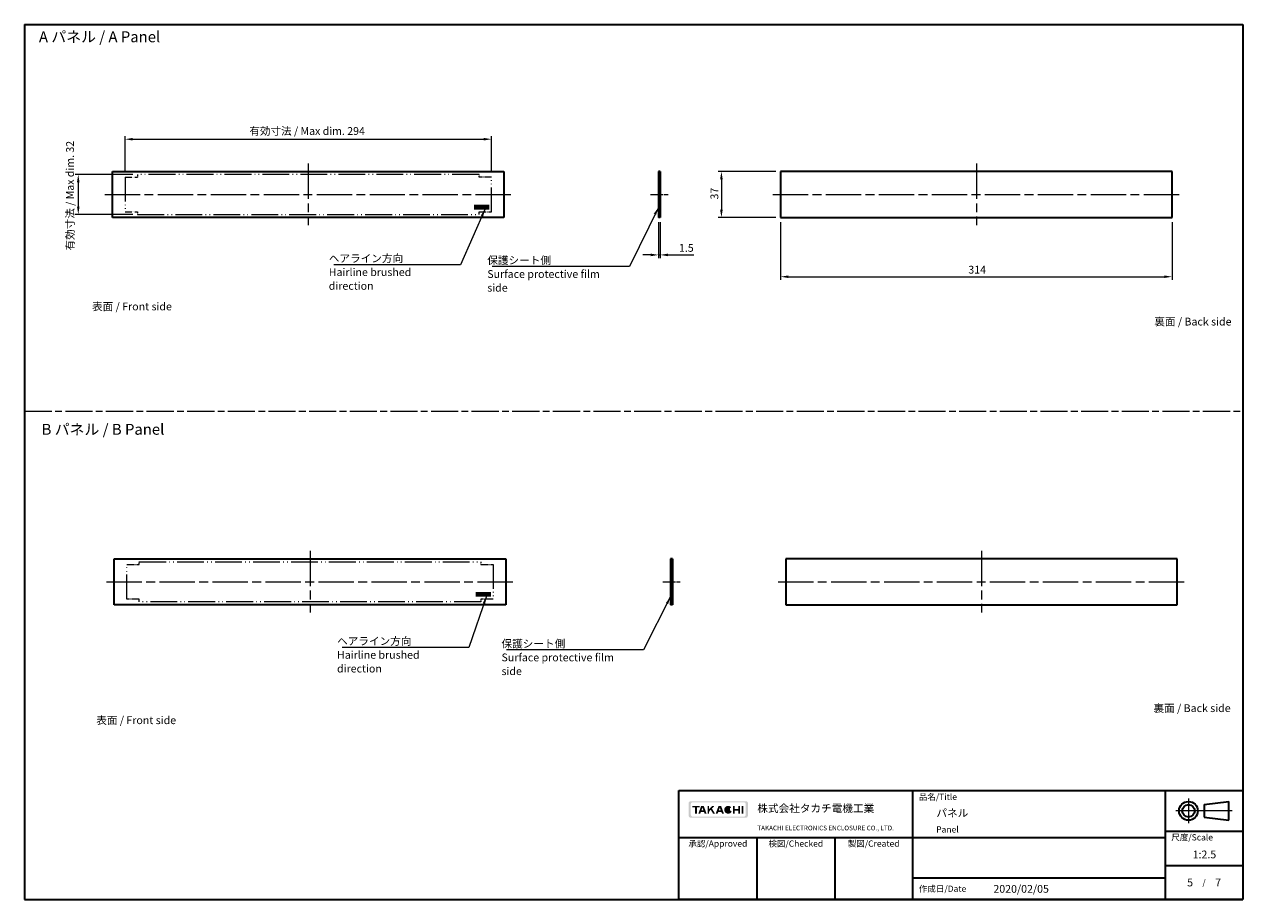
# Model space of a CAD drawing. Units: millimetres. Extents: x 72 to 9517, y 40 to 1445.
# Drawn here: x 6173 to 7151, y 40 to 743 of the extents above; entities that cross this region are included whole.
import ezdxf
from ezdxf.enums import TextEntityAlignment as Align

# ---------------------------------------------------------------- set-up
doc = ezdxf.new("R2010")
doc.units = ezdxf.units.MM
doc.header["$LTSCALE"] = 5
doc.linetypes.add('CHAIN', pattern=[0.3543, 0.2362, -0.0295, 0.0591, -0.0295])
doc.linetypes.add('LONG_DASH_DOUBLE_DOT', pattern=[0.3345, 0.2362, -0.0295, 0.0049, -0.0295, 0.0049, -0.0295])
doc.layers.get('Defpoints').update_dxf_attribs({"lineweight": 25})
for name, color, linetype, lineweight in [('Border (ISO)', 7, 'Continuous', 35), ('Dimension (ISO)', 7, 'Continuous', 18), ('Sketch Geometry (ISO)', 7, 'Continuous', 18), ('Symbol (ISO)', 7, 'Continuous', 18), ('Title (ISO)', 7, 'Continuous', 35), ('Visible (ISO)', 7, 'Continuous', 35)]:
    doc.layers.add(name, color=color, linetype=linetype, lineweight=lineweight)
doc.layers.add('Centerline (ISO)', color=7, linetype='Continuous', lineweight=18, true_color=0x80ffff)
doc.layers.add('Hatch (ISO)', color=1, linetype='Continuous', lineweight=18, true_color=0xff0000)
doc.styles.add('Note Text (TK)', font='MS PGothic.ttf')
doc.styles.add('文字スタイル67', font='arial.ttf')
doc.dimstyles.new('Default - Method 1b (TK)', dxfattribs={"dimscale": 5, "dimtxt": 2.5, "dimasz": 2.5, "dimexe": 1, "dimexo": 1.5, "dimgap": 1, "dimtad": 1, "dimtoh": 1, "dimrnd": 1e-08, "dimdsep": 46, "dimtxsty": 'Note Text (TK)', "dimcen": 0.09, "dimdle": 5, "dimclrd": 100, "dimclre": 100, "dimclrt": 7, "dimadec": 1, "dimazin": 1, "dimtfac": 1, "dimtmove": 0, "dimatfit": 3, "dimfxl": 1, "dimtolj": 1, "dimlwd": -1, "dimlwe": -1, "dimarcsym": 0})
doc.dimstyles.new('Default - Method 1b (TK)$7', dxfattribs={"dimscale": 5, "dimtxt": 2.5, "dimasz": 2.5, "dimexe": 1, "dimexo": 1.5, "dimgap": 1, "dimtad": 1, "dimtoh": 1, "dimrnd": 1e-08, "dimdsep": 46, "dimtxsty": 'Note Text (TK)', "dimcen": 0.09, "dimdle": 5, "dimclrd": 256, "dimclre": 100, "dimclrt": 7, "dimadec": 1, "dimazin": 1, "dimtfac": 1, "dimtmove": 0, "dimatfit": 3, "dimfxl": 1, "dimtolj": 1, "dimlwd": -1, "dimlwe": -1, "dimarcsym": 0})

# ---------------------------------------------------------------- blocks, each defined once
blk = doc.blocks.new('図面枠 tk図枠')
at = {"layer": 'Border (ISO)'}
for p, q in [((14.5, 289), (405.5, 289)), ((14.5, 289), (14.5, 8)), ((405.5, 289), (405.5, 8)), ((14.5, 8), (405.5, 8))]:
    blk.add_line(p, q, dxfattribs=at)
blk = doc.blocks.new('表題欄 tk表題欄')
at = {"layer": 'Hatch (ISO)'}
h = blk.add_hatch(color=256, dxfattribs=at)
edge = h.paths.add_edge_path(flags=0)
edge.add_arc((95.58, 236.3), 0.596, 270, 360)
edge.add_line((96.17, 236.3), (96.17, 239.71))
edge.add_arc((95.58, 239.71), 0.596, 0, 90)
edge.add_line((95.58, 240.31), (79.14, 240.31))
edge.add_arc((79.14, 239.71), 0.596, 90, 180)
edge.add_line((78.54, 239.71), (78.54, 236.3))
edge.add_arc((79.14, 236.3), 0.596, 180, 270)
edge.add_line((79.14, 235.7), (95.58, 235.7))
edge = h.paths.add_edge_path()
edge.add_line((77.84, 239.96), (77.84, 236.05))
edge.add_arc((78.54, 236.05), 0.702, 180, 270)
edge.add_line((78.54, 235.35), (96.17, 235.35))
edge.add_arc((96.17, 236.05), 0.702, 270, 360)
edge.add_line((96.87, 236.05), (96.87, 239.96))
edge.add_arc((96.17, 239.96), 0.702, 0, 90)
edge.add_line((96.17, 240.66), (78.54, 240.66))
edge.add_arc((78.54, 239.96), 0.702, 90, 180)
for points in [[(79.07, 239.15), (79.07, 238.66), (79.92, 238.66), (79.92, 236.66), (80.51, 236.66), (80.51, 238.66), (81.36, 238.66), (81.36, 239.15)], [(85.68, 236.66), (84.94, 237.89), (84.42, 237.32), (84.42, 236.66), (83.9, 236.66), (83.9, 239.15), (84.42, 239.15), (84.42, 238.1), (85.39, 239.15), (86.11, 239.15), (85.32, 238.3), (86.3, 236.66)], [(92.09, 239.15), (92.09, 236.66), (92.61, 236.66), (92.61, 237.66), (93.77, 237.66), (93.77, 236.66), (94.29, 236.66), (94.29, 239.15), (93.77, 239.15), (93.77, 238.15), (92.61, 238.15), (92.61, 239.15)], [(94.84, 239.15), (94.84, 236.66), (95.36, 236.66), (95.36, 239.15)]]:
    blk.add_hatch(color=256, dxfattribs=at).paths.add_polyline_path(points)
h = blk.add_hatch(color=256, dxfattribs=at)
h.paths.add_polyline_path([(82.59, 237.71), (81.95, 237.71), (82.27, 238.58)], flags=0)
h.paths.add_polyline_path([(82.78, 237.2), (81.76, 237.2), (81.57, 236.66), (80.95, 236.66), (81.86, 239.15), (82.68, 239.15), (83.59, 236.66), (82.98, 236.66)])
h = blk.add_hatch(color=256, dxfattribs=at)
h.paths.add_polyline_path([(87.53, 237.71), (88.16, 237.71), (87.85, 238.58)], flags=0)
h.paths.add_polyline_path([(87.14, 236.66), (87.34, 237.2), (88.35, 237.2), (88.55, 236.66), (89.17, 236.66), (88.25, 239.15), (87.44, 239.15), (86.52, 236.66)])
h = blk.add_hatch(color=256, dxfattribs=at)
edge = h.paths.add_edge_path()
edge.add_arc((90.52, 237.9), 1.27, 38.5505, 336.582)
edge.add_line((91.69, 237.4), (91.17, 237.62))
edge.add_ellipse((90.52, 237.9), major_axis=(0, -0.8), ratio=0.867347, start_angle=124.651, end_angle=429.4109, ccw=False)
edge.add_line((91.09, 238.36), (91.52, 238.7))
at = {"layer": 'Title (ISO)'}
for p, q in [((74.71, 244.05), (255.71, 244.05)), ((74.71, 209.05), (74.71, 244.05)), ((149.71, 244.05), (149.71, 209.05)), ((230.71, 244.05), (230.71, 209.05)), ((255.71, 244.05), (255.71, 209.05)), ((243.21, 239.55), (251.21, 240.55)), ((243.21, 239.55), (243.21, 235.55)), ((251.21, 234.55), (251.21, 240.55)), ((243.21, 235.55), (251.21, 234.55)), ((230.71, 231.05), (255.71, 231.05)), ((74.71, 229.05), (230.71, 229.05)), ((99.71, 229.05), (99.71, 209.05)), ((124.71, 229.05), (124.71, 209.05)), ((230.71, 220.05), (255.71, 220.05)), ((149.71, 216.05), (230.71, 216.05)), ((255.71, 209.05), (74.71, 209.05))]:
    blk.add_line(p, q, dxfattribs=at)
at = {"layer": 'Title (ISO)', "color": 4, "linetype": 'CHAIN', "lineweight": 18, "ltscale": 8.88956, "true_color": 0x00ffff}
blk.add_line((238.21, 241.55), (238.21, 233.55), dxfattribs=at)
at = {"layer": 'Title (ISO)', "color": 4, "linetype": 'CHAIN', "lineweight": 18, "ltscale": 20.001633, "true_color": 0x00ffff}
blk.add_line((252.21, 237.55), (234.21, 237.55), dxfattribs=at)
at = {"layer": 'Title (ISO)'}
for radius in [3, 2]:
    blk.add_circle((238.21, 237.55), radius, dxfattribs=at)
at = {"layer": 'Title (ISO)', "color": 1, "true_color": 0xff0000, "char_height": 2, "line_spacing_factor": 1.5, "style": 'Note Text (TK)'}
for s, insert, attachment_point in [('\\fＭＳ Ｐゴシック|b0|i0;\\H2.0000;品名/Title', (151.71, 242.05), 4), ('\\fＭＳ Ｐゴシック|b0|i0;\\H2.0000;承認/Approved', (87.21, 227.05), 5), ('\\fＭＳ Ｐゴシック|b0|i0;\\H2.0000;検図/Checked', (112.21, 227.05), 5), ('\\fＭＳ Ｐゴシック|b0|i0;\\H2.0000;製図/Created', (137.21, 227.05), 5), ('\\fＭＳ Ｐゴシック|b0|i0;\\H2.0000;尺度/Scale', (232.71, 229.05), 4), ('\\fＭＳ Ｐゴシック|b0|i0;\\H2.0000;作成日/Date', (151.71, 212.55), 4)]:
    blk.add_mtext(s, dxfattribs=dict(at, insert=insert, attachment_point=attachment_point))
at = {"layer": 'Title (ISO)', "color": 7, "line_spacing_factor": 1.5, "style": 'Note Text (TK)'}
for s, insert, char_height, attachment_point in [('株式会社タカチ電機工業', (99.87, 238.05), 2.5, 4), ('\\fArial|b0|i0;\\H1.4986;TAKACHI ELECTRONICS ENCLOSURE CO., LTD.', (99.87, 232.05), 1.4986, 4), ('\\fＭＳ Ｐゴシック|b0|i0;\\H2.0000;/', (243.21, 214.55), 2, 5)]:
    blk.add_mtext(s, dxfattribs=dict(at, insert=insert, char_height=char_height, attachment_point=attachment_point))
at = {"layer": 'Title (ISO)', "color": 7}
for tag, p, height, style in [('<品名>_001', (157.37, 235.77), 2.5, 'Note Text (TK)'), ('<Title>_001', (157.71, 230.55), 2, '文字スタイル67'), ('<ページ_No.>_001', (238.1, 213.3), 2.5, 'Note Text (TK)'), ('<総ページ数>_001', (246.79, 213.3), 2.5, 'Note Text (TK)'), ('作成日_001', (175.62, 211.26), 2.5, 'Note Text (TK)')]:
    blk.add_attdef(tag, p, '', height=height, dxfattribs=dict(at, style=style))
at = {"layer": 'Title (ISO)', "color": 7, "style": 'Note Text (TK)'}
blk.add_attdef('<尺度>', text='', height=2.5, dxfattribs=at).set_placement((243.21, 223.55), align=Align.MIDDLE_CENTER)
blk = doc.blocks.new('*D85')
at = {"layer": 'Defpoints', "color": 0, "transparency": 16777216}
for p in [(6681.55, 587.46), (6683.05, 587.46), (6683.05, 557.46)]:
    blk.add_point(p, dxfattribs=at)
at = {"layer": 'Dimension (ISO)', "color": 100, "transparency": 16777216}
for p, q in [((6681.55, 583.71), (6681.55, 554.96)), ((6683.05, 583.71), (6683.05, 554.96)), ((6675.3, 557.46), (6669.05, 557.46)), ((6681.55, 557.46), (6683.05, 557.46)), ((6689.3, 557.46), (6710.07, 557.46))]:
    blk.add_line(p, q, dxfattribs=at)
for points in [[(6675.3, 558.5), (6675.3, 556.42), (6681.55, 557.46)], [(6689.3, 558.5), (6689.3, 556.42), (6683.05, 557.46)]]:
    blk.add_solid(points, dxfattribs=at)
at = {"layer": 'Dimension (ISO)', "color": 7, "transparency": 16777216, "insert": (6698.05, 563.09), "char_height": 6.25, "attachment_point": 4, "style": 'Note Text (TK)'}
blk.add_mtext('\\A1;1.5', dxfattribs=at)
blk = doc.blocks.new('*D81')
at = {"layer": 'Defpoints', "color": 0, "transparency": 16777216}
for p in [(6779.62, 587.46), (7093.62, 587.46), (7093.62, 539.96)]:
    blk.add_point(p, dxfattribs=at)
at = {"layer": 'Dimension (ISO)', "color": 100, "transparency": 16777216}
for p, q in [((6779.62, 583.71), (6779.62, 537.46)), ((7093.62, 583.71), (7093.62, 537.46)), ((6785.87, 539.96), (7087.37, 539.96))]:
    blk.add_line(p, q, dxfattribs=at)
for points in [[(6785.87, 541), (6785.87, 538.92), (6779.62, 539.96)], [(7087.37, 541), (7087.37, 538.92), (7093.62, 539.96)]]:
    blk.add_solid(points, dxfattribs=at)
at = {"layer": 'Dimension (ISO)', "color": 7, "transparency": 16777216, "insert": (6930.17, 545.59), "char_height": 6.25, "attachment_point": 4, "style": 'Note Text (TK)'}
blk.add_mtext('\\A1;314', dxfattribs=at)
blk = doc.blocks.new('*D82')
at = {"layer": 'Defpoints', "color": 0, "transparency": 16777216}
for p in [(6779.62, 624.46), (6732.12, 587.46), (6779.62, 587.46)]:
    blk.add_point(p, dxfattribs=at)
at = {"layer": 'Dimension (ISO)', "color": 100, "transparency": 16777216}
for p, q in [((6775.87, 624.46), (6729.62, 624.46)), ((6732.12, 618.21), (6732.12, 593.71)), ((6775.87, 587.46), (6729.62, 587.46))]:
    blk.add_line(p, q, dxfattribs=at)
for points in [[(6731.07, 618.21), (6733.16, 618.21), (6732.12, 624.46)], [(6731.07, 593.71), (6733.16, 593.71), (6732.12, 587.46)]]:
    blk.add_solid(points, dxfattribs=at)
at = {"layer": 'Dimension (ISO)', "color": 7, "transparency": 16777216, "insert": (6726.49, 601.93), "char_height": 6.25, "attachment_point": 4, "rotation": 90, "style": 'Note Text (TK)'}
blk.add_mtext('\\A1;37', dxfattribs=at)
blk = doc.blocks.new('*D83')
at = {"layer": 'Defpoints', "color": 0, "transparency": 16777216}
for p in [(6547.72, 650.33), (6253.72, 619.86), (6547.72, 619.86)]:
    blk.add_point(p, dxfattribs=at)
at = {"layer": 'Dimension (ISO)', "color": 100, "transparency": 16777216}
for p, q in [((6253.72, 623.61), (6253.72, 652.83)), ((6259.97, 650.33), (6541.47, 650.33)), ((6547.72, 623.61), (6547.72, 652.83))]:
    blk.add_line(p, q, dxfattribs=at)
for points in [[(6259.97, 651.37), (6259.97, 649.29), (6253.72, 650.33)], [(6541.47, 651.37), (6541.47, 649.29), (6547.72, 650.33)]]:
    blk.add_solid(points, dxfattribs=at)
at = {"layer": 'Dimension (ISO)', "color": 7, "transparency": 16777216, "insert": (6353.43, 656.93), "char_height": 6.25, "attachment_point": 4, "style": 'Note Text (TK)'}
blk.add_mtext('\\A1;\\fＭＳ Ｐゴシック|b0|i0;\\H6.2183;有効寸法 / Max dim. 294', dxfattribs=at)
blk = doc.blocks.new('*D84')
at = {"layer": 'Defpoints', "color": 0, "transparency": 16777216}
for p in [(6263.72, 621.96), (6216.22, 589.96), (6263.72, 589.96)]:
    blk.add_point(p, dxfattribs=at)
at = {"layer": 'Dimension (ISO)', "color": 100, "transparency": 16777216}
for p, q in [((6259.97, 621.96), (6213.72, 621.96)), ((6216.22, 615.71), (6216.22, 596.21)), ((6259.97, 589.96), (6213.72, 589.96))]:
    blk.add_line(p, q, dxfattribs=at)
for points in [[(6215.18, 615.71), (6217.26, 615.71), (6216.22, 621.96)], [(6215.18, 596.21), (6217.26, 596.21), (6216.22, 589.96)]]:
    blk.add_solid(points, dxfattribs=at)
at = {"layer": 'Dimension (ISO)', "color": 7, "transparency": 16777216, "insert": (6209.62, 561.02), "char_height": 6.25, "attachment_point": 4, "rotation": 90, "style": 'Note Text (TK)'}
blk.add_mtext('\\A1;\\fＭＳ Ｐゴシック|b0|i0;\\H6.2183;有効寸法 / Max dim. 32', dxfattribs=at)

msp = doc.modelspace()

# ---------------------------------------------------------------- linework, layer by layer
at = {"layer": 'Centerline (ISO)', "linetype": 'CHAIN', "ltscale": 23.990969}
for p, q in [((6400.7171, 630.7132), (6400.7171, 581.2132)), ((6936.6153, 630.7132), (6936.6153, 581.2132)), ((6237.4671, 605.9632), (6563.9671, 605.9632)), ((6773.3653, 605.9632), (7099.8653, 605.9632)), ((6402.1157, 319.8883), (6402.1157, 270.3883)), ((6940.7975, 319.8883), (6940.7975, 270.3883)), ((6238.8657, 295.1383), (6565.3657, 295.1383)), ((6777.5475, 295.1383), (7104.0475, 295.1383))]:
    msp.add_line(p, q, dxfattribs=at)
at = {"layer": 'Centerline (ISO)', "linetype": 'CHAIN', "ltscale": 6.222661}
for p, q in [((6675.2983, 605.9632), (6689.2983, 605.9632)), ((6685.0987, 295.1383), (6699.0987, 295.1383))]:
    msp.add_line(p, q, dxfattribs=at)
at = {"layer": 'Sketch Geometry (ISO)', "color": 131, "linetype": 'LONG_DASH_DOUBLE_DOT', "ltscale": 16.621824, "true_color": 0x80ffff}
for p, q in [((6253.7171, 619.8632), (6253.7171, 592.0632)), ((6547.7171, 592.0632), (6547.7171, 619.8632)), ((6255.1157, 281.2383), (6255.1157, 309.0383)), ((6549.1157, 309.0383), (6549.1157, 281.2383))]:
    msp.add_line(p, q, dxfattribs=at)
at = {"layer": 'Sketch Geometry (ISO)', "color": 131, "linetype": 'LONG_DASH_DOUBLE_DOT', "ltscale": 4.707832, "true_color": 0x80ffff}
for p, q in [((6253.7171, 619.8632), (6263.7171, 619.8632)), ((6547.7171, 619.8632), (6537.7171, 619.8632)), ((6253.7171, 592.0632), (6263.7171, 592.0632)), ((6537.7171, 592.0632), (6547.7171, 592.0632)), ((6255.1157, 309.0383), (6265.1157, 309.0383)), ((6539.1157, 309.0383), (6549.1157, 309.0383)), ((6265.1157, 281.2383), (6255.1157, 281.2383)), ((6549.1157, 281.2383), (6539.1157, 281.2383))]:
    msp.add_line(p, q, dxfattribs=at)
at = {"layer": 'Sketch Geometry (ISO)', "color": 131, "linetype": 'LONG_DASH_DOUBLE_DOT', "ltscale": 18.202957, "true_color": 0x80ffff}
for p, q in [((6537.7171, 621.9632), (6263.7171, 621.9632)), ((6263.7171, 589.9632), (6537.7171, 589.9632)), ((6265.1157, 311.1383), (6539.1157, 311.1383)), ((6539.1157, 279.1383), (6265.1157, 279.1383))]:
    msp.add_line(p, q, dxfattribs=at)
at = {"layer": 'Sketch Geometry (ISO)', "color": 131, "linetype": 'LONG_DASH_DOUBLE_DOT', "ltscale": 0.988566, "true_color": 0x80ffff}
for p, q in [((6263.7171, 621.9632), (6263.7171, 619.8632)), ((6537.7171, 619.8632), (6537.7171, 621.9632)), ((6263.7171, 592.0632), (6263.7171, 589.9632)), ((6537.7171, 589.9632), (6537.7171, 592.0632)), ((6265.1157, 309.0383), (6265.1157, 311.1383)), ((6539.1157, 311.1383), (6539.1157, 309.0383)), ((6265.1157, 279.1383), (6265.1157, 281.2383)), ((6539.1157, 281.2383), (6539.1157, 279.1383))]:
    msp.add_line(p, q, dxfattribs=at)
at = {"layer": 'Sketch Geometry (ISO)'}
for p, q in [((6533.7171, 597.4632), (6545.7171, 597.4632)), ((6533.7171, 596.4632), (6545.7171, 596.4632)), ((6533.7171, 595.4632), (6545.7171, 595.4632)), ((6533.7171, 594.4632), (6545.7171, 594.4632)), ((6535.1157, 286.6383), (6547.1157, 286.6383)), ((6535.1157, 285.6383), (6547.1157, 285.6383)), ((6535.1157, 284.6383), (6547.1157, 284.6383)), ((6547.1157, 283.6383), (6535.1157, 283.6383))]:
    msp.add_line(p, q, dxfattribs=at)
at = {"layer": 'Sketch Geometry (ISO)', "color": 131, "linetype": 'CHAIN', "ltscale": 18.397223, "true_color": 0x80ffff}
msp.add_line((6173.2787, 432.0856), (7150.9991, 432.0856), dxfattribs=at)
at = {"layer": 'Visible (ISO)'}
for p, q in [((6243.7171, 587.4632), (6243.7171, 624.4632)), ((6243.7171, 624.4632), (6557.7171, 624.4632)), ((6557.7171, 624.4632), (6557.7171, 587.4632)), ((6681.5483, 624.4632), (6681.5483, 587.4632)), ((6683.0483, 624.4632), (6681.5483, 624.4632)), ((6683.0483, 624.4632), (6683.0483, 587.4632)), ((6779.6153, 624.4632), (6779.6153, 587.4632)), ((7093.6153, 624.4632), (6779.6153, 624.4632)), ((7093.6153, 587.4632), (7093.6153, 624.4632)), ((6557.7171, 587.4632), (6243.7171, 587.4632)), ((6683.0483, 587.4632), (6681.5483, 587.4632)), ((6779.6153, 587.4632), (7093.6153, 587.4632)), ((6245.1157, 276.6383), (6245.1157, 313.6383)), ((6245.1157, 313.6383), (6559.1157, 313.6383)), ((6559.1157, 313.6383), (6559.1157, 276.6383)), ((6691.3487, 313.6383), (6691.3487, 276.6383)), ((6692.8487, 313.6383), (6691.3487, 313.6383)), ((6692.8487, 313.6383), (6692.8487, 276.6383)), ((6783.7975, 313.6383), (6783.7975, 276.6383)), ((7097.7975, 313.6383), (6783.7975, 313.6383)), ((7097.7975, 276.6383), (7097.7975, 313.6383)), ((6559.1157, 276.6383), (6245.1157, 276.6383)), ((6692.8487, 276.6383), (6691.3487, 276.6383)), ((6783.7975, 276.6383), (7097.7975, 276.6383))]:
    msp.add_line(p, q, dxfattribs=at)

# ---------------------------------------------------------------- block references
at = {"xscale": 2.5, "yscale": 2.5, "zscale": 2.5}
msp.add_blockref('図面枠 tk図枠', (6136.75, 20), dxfattribs=at)
ref = msp.add_blockref('表題欄 tk表題欄', (6511.2279, -482.6318), dxfattribs=dict(xscale=2.5, yscale=2.5, zscale=2.5))
ref.add_attrib('<品名>_001', 'パネル', (6904.5767, 106.4489), dxfattribs={"layer": 'Title (ISO)', "color": 7, "height": 6.25, "style": 'Note Text (TK)'})
ref.add_attrib('<尺度>_001', '1:2.5', (7110.0881, 73.125), dxfattribs={"layer": 'Title (ISO)', "color": 7, "height": 6.25, "style": 'Note Text (TK)'})
ref.add_attrib('作成日_001', '2020/02/05', (6950.2727, 45.5185), dxfattribs={"layer": 'Title (ISO)', "color": 7, "height": 6.25, "style": 'Note Text (TK)'})
ref.add_attrib('<Title>_001', 'Panel', (6904.4222, 93.8319), dxfattribs={"layer": 'Title (ISO)', "color": 7, "height": 5, "style": '文字スタイル67'})
ref.add_attrib('<ページ_No.>_001', '5', (7105.7273, 50.625), dxfattribs={"layer": 'Title (ISO)', "color": 7, "height": 6.25, "style": 'Note Text (TK)'})
ref.add_attrib('<総ページ数>_001', '7', (7128.1918, 50.625), dxfattribs={"layer": 'Title (ISO)', "color": 7, "height": 6.25, "style": 'Note Text (TK)'})

# ---------------------------------------------------------------- texts
at = {"layer": 'Symbol (ISO)', "color": 7, "style": 'Note Text (TK)'}
for s, insert, char_height, width, attachment_point, line_spacing_factor in [('{\\fＭＳ Ｐゴシック|b0|i0;\\H8.7500;A パネル / A Panel}', (6184.6879, 732.5352), 8.75, 107.660818, 4, 1.5), ('{\\fＭＳ Ｐゴシック|b0|i0;ヘアライン方向\\P\\fＭＳ Ｐゴシック|b0|i0;Hairline brushed direction}', (6417.1606, 557.7906), 6.25, 99.488306, 1, 1.058182), ('{\\fＭＳ Ｐゴシック|b0|i0;保護シート側\\P\\fＭＳ Ｐゴシック|b0|i0;Surface protective film side}', (6544.316, 556.2866), 6.25, 107.748544, 1, 1.058182), ('{\\fＭＳ Ｐゴシック|b0|i0;表面 / Front side}', (6227.2384, 516.0924), 6.25, 68.676901, 4, 1.5), ('{\\fＭＳ Ｐゴシック|b0|i0;裏面 / Back side}', (7079.3319, 503.9313), 6.25, 66.959065, 4, 1.5), ('{\\fＭＳ Ｐゴシック|b0|i0;\\H8.7500;B パネル / B Panel}', (6186.8244, 417.4869), 8.75, 107.763159, 4, 1.5), ('{\\fＭＳ Ｐゴシック|b0|i0;ヘアライン方向\\P\\fＭＳ Ｐゴシック|b0|i0;Hairline brushed direction}', (6423.8054, 250.6193), 6.25, 99.488306, 1, 1.058182), ('{\\fＭＳ Ｐゴシック|b0|i0;保護シート側\\P\\fＭＳ Ｐゴシック|b0|i0;Surface protective film side}', (6555.7089, 248.5445), 6.25, 107.748544, 1, 1.058182), ('{\\fＭＳ Ｐゴシック|b0|i0;裏面 / Back side}', (7078.6771, 193.6883), 6.25, 66.959065, 4, 1.5), ('{\\fＭＳ Ｐゴシック|b0|i0;表面 / Front side}', (6230.6316, 184.0018), 6.25, 68.676901, 4, 1.5)]:
    msp.add_mtext(s, dxfattribs=dict(at, insert=insert, char_height=char_height, width=width, attachment_point=attachment_point, line_spacing_factor=line_spacing_factor))

# ---------------------------------------------------------------- dimensions: what is measured, and where the dimension line sits
at = {"layer": 'Dimension (ISO)', "color": 100, "true_color": 0x00ff3f}
for base, p1, p2, angle, picture, middle in [((6547.7171, 650.3293), (6253.7171, 619.8632), (6547.7171, 619.8632), 180, '*D83', (6400.7171, 650.3293)), ((6216.2171, 589.9632), (6263.7171, 621.9632), (6263.7171, 589.9632), 90, '*D84', (6216.2171, 605.9632))]:
    dim = msp.add_linear_dim(base=base, p1=p1, p2=p2, angle=angle, text='\\fＭＳ Ｐゴシック|b0|i0;\\H6.2183;有効寸法 / Max dim. <>', dimstyle='Default - Method 1b (TK)', override={"dimscale": 0, "dimtxt": 6.25, "dimasz": 6.25, "dimexe": 2.5, "dimexo": 3.75, "dimgap": 2.5, "dimtoh": 0, "dimdec": 2, "dimcen": 0.225, "dimtol": 0, "dimlim": 0, "dimtp": 0, "dimtm": 0, "dimtdec": 2, "dimtix": 0, "dimtofl": 0, "dimtmove": 0, "dimatfit": 1}, dxfattribs=at)
    dim.commit()
    dim.dimension.update_dxf_attribs({"geometry": picture, "text_midpoint": middle, "dimtype": 128})
for base, p1, p2, angle, override, picture, middle in [((6732.1153, 587.4632), (6779.6153, 624.4632), (6779.6153, 587.4632), 90, {"dimscale": 0, "dimtxt": 6.25, "dimasz": 6.25, "dimexe": 2.5, "dimexo": 3.75, "dimgap": 2.5, "dimtoh": 0, "dimdec": 2, "dimcen": 0.225, "dimtol": 0, "dimlim": 0, "dimtp": 0, "dimtm": 0, "dimtdec": 2, "dimtix": 0, "dimtofl": 0, "dimtmove": 0, "dimatfit": 1}, '*D82', (6732.1153, 605.9632)), ((6683.0483, 557.4632), (6681.5483, 587.4632), (6683.0483, 587.4632), 180, {"dimscale": 0, "dimtxt": 6.25, "dimasz": 6.25, "dimexe": 2.5, "dimexo": 3.75, "dimgap": 2.5, "dimtoh": 0, "dimdec": 2, "dimcen": 0.225, "dimtol": 0, "dimlim": 0, "dimtp": 0, "dimtm": 0, "dimtdec": 2, "dimtix": 0, "dimtofl": 1, "dimtmove": 0, "dimatfit": 1}, '*D85', (6702.8068, 557.4632)), ((7093.6153, 539.9632), (6779.6153, 587.4632), (7093.6153, 587.4632), 180, {"dimscale": 0, "dimtxt": 6.25, "dimasz": 6.25, "dimexe": 2.5, "dimexo": 3.75, "dimgap": 2.5, "dimtoh": 0, "dimdec": 2, "dimcen": 0.225, "dimtol": 0, "dimlim": 0, "dimtp": 0, "dimtm": 0, "dimtdec": 2, "dimtix": 0, "dimtofl": 0, "dimtmove": 0, "dimatfit": 1}, '*D81', (6936.6153, 539.9632))]:
    dim = msp.add_linear_dim(base=base, p1=p1, p2=p2, angle=angle, dimstyle='Default - Method 1b (TK)', override=override, dxfattribs=at)
    dim.commit()
    dim.dimension.update_dxf_attribs({"geometry": picture, "text_midpoint": middle, "dimtype": 128})

# ---------------------------------------------------------------- leaders
at = {"layer": 'Symbol (ISO)', "color": 100, "true_color": 0x00ff40, "annotation_type": 0, "has_hookline": 1, "hookline_direction": 1}
for points, text_width in [([(6542.5978, 594.4632), (6522.8989, 549.5716), (6516.6489, 549.5716)], 95.4901), ([(6681.5483, 595.6047), (6658.3145, 548.1374), (6652.0645, 548.1374)], 103.7287), ([(6543.6727, 283.6383), (6529.5437, 242.4004), (6523.2937, 242.4004)], 95.4901), ([(6691.3487, 283.2861), (6669.7074, 240.3953), (6663.4574, 240.3953)], 103.7287)]:
    msp.add_leader(points, dimstyle='Default - Method 1b (TK)$7', override={"dimscale": 0, "dimtxt": 6.25, "dimasz": 6.25, "dimgap": 0, "dimtad": 1}, dxfattribs=dict(at, text_width=text_width))

doc.saveas('drawing.dxf')
